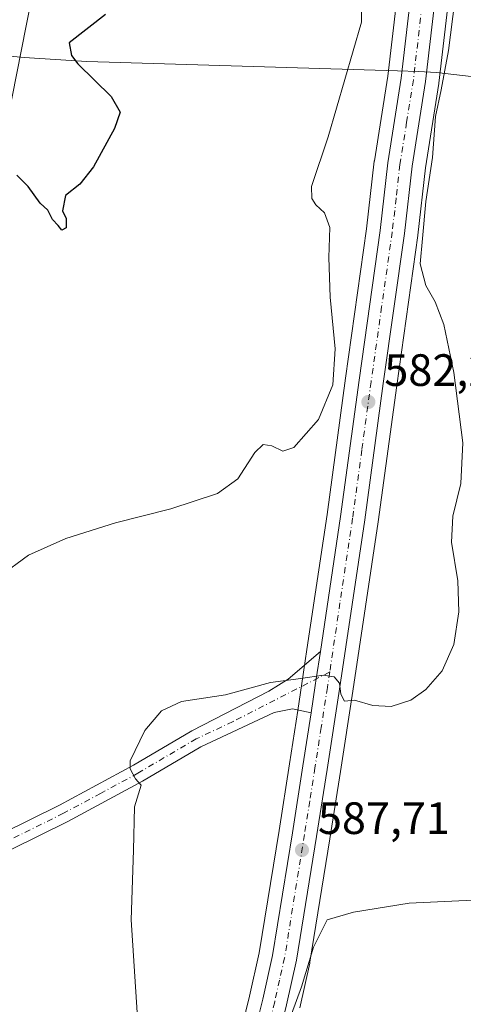
# Model space of a CAD drawing. Units: metres. Extents: x 573460 to 576902, y 4717242 to 4719605.
# Drawn here: x 573621 to 573719, y 4717364 to 4717582 of the extents above; entities that cross this region are included whole.
import ezdxf

# ---------------------------------------------------------------- set-up
doc = ezdxf.new("R2010")
doc.units = ezdxf.units.M
doc.header["$MEASUREMENT"] = 0
doc.linetypes.add('DGN Style 4', pattern=[2.6384748266838614, 1.318413404963828, -0.6592067024819142, 0.001648016756204785, -0.6592067024819142])
for name, color, linetype, lineweight in [('Carretera de calzada única Cxs', 7, 'Continuous', 13), ('Carretera de calzada única eje', 7, 'DGN Style 4', 0), ('Cultivos herbáceos CxS', 92, 'Continuous', 0), ('Curva de nivel maestra', 30, 'Continuous', 30), ('Curva de nivel normal', 30, 'Continuous', 0), ('Huerta CxS', 92, 'Continuous', 0), ('Municipio', 91, 'Continuous', 13), ('Municipio CxS', 4, 'Continuous', 0), ('Núcleo urbano CxS', 7, 'Continuous', 0), ('Pista no pavimentada Cxs', 111, 'Continuous', 0), ('Pista no pavimentada eje', 91, 'DGN Style 4', 0), ('Punto de cota en terreno', 7, 'Continuous', 0), ('Rótulo de punto de cota en terreno', 7, 'Continuous', 0), ('Tendido', 6, 'Continuous', 0)]:
    doc.layers.add(name, color=color, linetype=linetype, lineweight=lineweight)
doc.styles.add('Style-Arial', font='txt')

# ---------------------------------------------------------------- blocks, each defined once
blk = doc.blocks.new('*U14')
at = {"layer": 'Cultivos herbáceos CxS', "color": 92, "linetype": 'Continuous', "lineweight": 0}
blk.add_polyline3d([(573683.1776999999, 4717363.555299999, 590.2571999999927), (573685.3876999998, 4717373.4353, 589.6834999999992), (573685.4182000002, 4717373.590299999, 589.674199999994), (573689.8328999998, 4717400.908700001, 587.4817000000039), (573692.1542999997, 4717415.7281, 586.1922999999952), (573694.9061000004, 4717433.479499999, 584.7163), (573700.4801000003, 4717470.926700001, 583.0117000000029), (573704.5916999998, 4717501.0987, 583.2179999999935), (573709.2509000005, 4717534.222300001, 584.0363000000071), (573709.2607000005, 4717534.3003, 584.036500000002), (573710.9533000002, 4717549.144099999, 583.7041999999929), (573713.9227, 4717567.7883, 584.5258999999933), (573713.9402999999, 4717567.9165, 584.5265999999974), (573715.8217000002, 4717584.230900001, 583.7684000000008)], dxfattribs=at)
blk = doc.blocks.new('5PATER')
at = {"layer": 'Huerta CxS', "linetype": 'Continuous', "lineweight": 0}
h = blk.add_hatch(color=51, dxfattribs=at)
edge = h.paths.add_edge_path()
edge.add_ellipse((0, 0), major_axis=(-0.1095731443231308, -0.1110710700762829), ratio=0.9994222409660322, start_angle=0, end_angle=360)

msp = doc.modelspace()

# ---------------------------------------------------------------- linework, layer by layer
at = {"layer": 'Carretera de calzada única Cxs', "color": 7, "linetype": 'Continuous', "lineweight": 13}
for points in [[(573687.7401000002, 4717442.3101, 584.5654000000068), (573692.1700999998, 4717472.110099999, 582.6552999999985), (573696.2600999996, 4717502.2601, 582.181500000006), (573700.9200999998, 4717535.3201, 582.7930999999953), (573702.6201, 4717550.270099999, 582.6612000000023), (573705.6001000004, 4717568.9901, 585.1836999999941), (573707.5000999998, 4717585.4101, 582.6263999999937), (573711.3300999999, 4717608.300100001, 582.647100000002), (573718.0100999996, 4717635.860099999, 582.5749000000069), (573730.8901000004, 4717682.840100001, 582.0993000000017), (573734.3701, 4717695.210100001, 582.0804000000062), (573739.7100999998, 4717715.440099999, 582.7831000000006), (573752.8501000004, 4717760.5701, 585.4342000000033), (573756.0701000001, 4717770.0601, 586.0540000000037), (573762.4200999998, 4717784.590100001, 587.2225999999937), (573770.8000999996, 4717801.050100001, 587.9893000000011), (573775.1401000004, 4717809.210100001, 587.630999999994), (573792.4200999998, 4717849.5101, 584.3800999999949), (573802.0800999999, 4717873.840100001, 583.7338000000018), (573812.1001000004, 4717896.3101, 583.921100000007), (573841.2100999998, 4717968.590100001, 590.1967000000004), (573848.8901000004, 4717987.1501, 589.7075999999943), (573856.8901000004, 4718005.220100001, 588.2633999999962), (573857.1369000003, 4718005.7885, 588.2614999999934)], [(573672.5800999999, 4717355.720100001, 590.2771999999968), (573675.0000999998, 4717365.4301, 590.2667999999976), (573677.1601, 4717375.110099999, 589.5559000000068), (573681.5500999996, 4717402.2301, 587.2709999999934), (573683.8701, 4717417.020099999, 586.1775000000052), (573685.6901000004, 4717428.7601, 585.4991000000009), (573686.6001000004, 4717434.7401, 584.9802999999956), (573686.8211000003, 4717436.232100001, 584.8794000000053), (573687.7401000002, 4717442.3101, 584.5654000000068), (573692.1700999998, 4717472.110099999, 582.6552999999985), (573696.2600999996, 4717502.2601, 582.181500000006), (573700.9200999998, 4717535.3201, 582.7930999999953), (573702.6201, 4717550.270099999, 582.6612000000023), (573705.6001000004, 4717568.9901, 585.1836999999941), (573707.5000999998, 4717585.4101, 582.6263999999937)], [(573712.8501000004, 4717584.6501, 583.5314000000071), (573710.9600999998, 4717568.2601, 585.8497999999963), (573707.9801000003, 4717549.550100001, 583.6753999999928), (573706.2801000001, 4717534.640100001, 584.5901000000014), (573701.6201, 4717501.5101, 583.4072000000015), (573697.5100999996, 4717471.350099999, 584.0645999999979), (573691.9401000004, 4717433.9301, 584.8601000000053), (573689.1901000004, 4717416.190099999, 586.5188999999956), (573686.8701, 4717401.380100001, 589.1897999999928), (573682.4600999998, 4717374.090100001, 591.8389000000025), (573680.2500999998, 4717364.210100001, 593.4015000000073), (573677.8501000004, 4717354.5001, 591.486699999994), (573675.7301000003, 4717344.7401, 593.2709000000032), (573667.4200999998, 4717312.860099999, 592.1573000000062), (573664.1401000004, 4717297.960100001, 592.5890000000073), (573660.3901000004, 4717284.920100001, 592.8472999999941), (573658.2100999998, 4717276.1501, 592.9559000000008), (573655.3901000004, 4717263.5001, 593.4830999999976), (573654.3487999998, 4717256.141799999, 593.7863999999972)], [(573712.8501000004, 4717584.6501, 583.5314000000071), (573710.9600999998, 4717568.2601, 585.8497999999963), (573707.9801000003, 4717549.550100001, 583.6753999999928), (573706.2801000001, 4717534.640100001, 584.5901000000014), (573701.6201, 4717501.5101, 583.4072000000015), (573697.5100999996, 4717471.350099999, 584.0645999999979), (573691.9401000004, 4717433.9301, 584.8601000000053), (573689.1901000004, 4717416.190099999, 586.5188999999956), (573686.8701, 4717401.380100001, 589.1897999999928), (573682.4600999998, 4717374.090100001, 591.8389000000025), (573680.2500999998, 4717364.210100001, 593.4015000000073)], [(573685.6901000004, 4717428.7601, 585.4991000000009), (573686.6001000004, 4717434.7401, 584.9802999999956), (573686.8211000003, 4717436.232100001, 584.8794000000053), (573687.7401000002, 4717442.3101, 584.5654000000068)], [(573648.6124999998, 4717256.079700001, 593.3212000000058), (573650.0701000001, 4717264.470100001, 593.0274999999965), (573655.1700999998, 4717286.3101, 592.8374999999943), (573658.9101, 4717299.270099999, 592.0004999999946), (573662.1700999998, 4717314.130100001, 591.6901000000071), (573670.4801000003, 4717345.9901, 590.9036000000051), (573672.5800999999, 4717355.720100001, 590.2771999999968), (573675.0000999998, 4717365.4301, 590.2667999999976), (573677.1601, 4717375.110099999, 589.5559000000068), (573681.5500999996, 4717402.2301, 587.2709999999934), (573683.8701, 4717417.020099999, 586.1775000000052), (573685.6901000004, 4717428.7601, 585.4991000000009)]]:
    msp.add_polyline3d(points, dxfattribs=at)
at = {"layer": 'Carretera de calzada única eje', "color": 7, "linetype": 'DGN Style 4', "lineweight": 0}
for points in [[(573710.1700999998, 4717585.020099999, 582.9106999999931), (573709.2301000003, 4717576.8201, 583.8340999999928), (573708.2801000001, 4717568.610099999, 584.4162999999971), (573706.7801000001, 4717559.2601, 583.2419999999984), (573705.3000999996, 4717549.9101, 583.0705000000017), (573704.4600999998, 4717542.4301, 583.249299999996), (573703.6001000004, 4717534.9801, 583.2600999999995), (573701.2600999996, 4717518.420100001, 582.9979000000021), (573698.9401000004, 4717501.890100001, 582.6315999999933), (573696.8901000004, 4717486.8201, 582.6714999999967), (573694.8300999999, 4717471.7401, 583.3824000000022), (573692.0500999996, 4717453.0101, 583.8368999999948), (573689.7880999995, 4717437.7565, 584.6971999999951)], [(573689.7880999995, 4717437.7565, 584.6971999999951), (573689.2801000001, 4717434.3301, 584.9297999999981), (573687.8901000004, 4717425.470100001, 585.5902999999962), (573686.5301000001, 4717416.600099999, 586.3601999999955), (573685.3701, 4717409.210100001, 587.1120999999986), (573684.2100999998, 4717401.800100001, 588.0715999999958), (573682.0100999996, 4717388.2501, 588.6002000000008), (573679.8201000001, 4717374.600099999, 590.4524999999994), (573678.7100999998, 4717369.6601, 590.8411999999954), (573677.6201, 4717364.8201, 590.6303999999947), (573676.4200999998, 4717359.970100001, 590.8499000000012), (573675.2100999998, 4717355.100099999, 590.8080999999949), (573674.1700999998, 4717350.2401, 591.167300000001), (573673.1001000004, 4717345.350099999, 591.2725000000064), (573668.9600999998, 4717329.4301, 591.295100000003), (573664.8000999996, 4717313.5001, 591.8337999999932), (573663.1700999998, 4717306.0701, 591.7992999999988), (573661.5100999996, 4717298.610099999, 591.8629999999976), (573657.7801000001, 4717285.600099999, 592.1824999999953), (573656.6901000004, 4717281.2301, 592.445000000007), (573654.1401000004, 4717270.3101, 592.869200000001), (573652.7301000003, 4717263.9801, 592.986699999994), (573652.2100999998, 4717260.3101, 593.0978000000032), (573651.4911000002, 4717256.1108, 593.2756999999983)]]:
    msp.add_polyline3d(points, dxfattribs=at)
at = {"layer": 'Cultivos herbáceos CxS', "color": 92, "linetype": 'Continuous', "lineweight": 0}
for points in [[(573704.5198999997, 4717585.754899999, 581.3214000000007), (573702.6272999998, 4717569.398499999, 581.2863000000071), (573699.6573000001, 4717550.741699999, 581.6300999999949), (573699.6392999999, 4717550.609099999, 581.6288000000059), (573697.9440000001, 4717535.699100001, 581.5602999999974), (573693.2883000001, 4717502.6711, 580.4444999999978), (573689.2001, 4717472.533299999, 581.4774000000034), (573684.7527000001, 4717442.7415, 583.6313999999984), (573683.6337000001, 4717435.188100001, 584.6736999999994), (573682.7150999998, 4717429.216700001, 585.0872999999992), (573680.9057, 4717417.481100001, 585.7676999999967), (573678.5875000004, 4717402.702299999, 586.8870000000024), (573674.2127, 4717375.676899999, 588.3315000000002), (573672.0800999999, 4717366.119700001, 588.4587000000029), (573669.6690999996, 4717356.445699999, 588.5337000000001)], [(573704.5198999997, 4717585.754899999, 581.3214000000007), (573702.6272999998, 4717569.398499999, 581.2863000000071), (573699.6573000001, 4717550.741699999, 581.6300999999949), (573699.6392999999, 4717550.609099999, 581.6288000000059), (573697.9440000001, 4717535.699100001, 581.5602999999974), (573693.2883000001, 4717502.6711, 580.4444999999978), (573689.2001, 4717472.533299999, 581.4774000000034), (573684.7527000001, 4717442.7415, 583.6313999999984), (573683.6337000001, 4717435.188100001, 584.6736999999994), (573682.7150999998, 4717429.216700001, 585.0872999999992), (573680.9057, 4717417.481100001, 585.7676999999967), (573678.5875000004, 4717402.702299999, 586.8870000000024), (573674.2127, 4717375.676899999, 588.3315000000002), (573672.0800999999, 4717366.119700001, 588.4587000000029), (573669.6690999996, 4717356.445699999, 588.5337000000001)], [(573715.8217000002, 4717584.230900001, 583.7684000000008), (573713.9402999999, 4717567.9165, 584.5265999999974), (573713.9227, 4717567.7883, 584.5258999999933), (573710.9533000002, 4717549.144099999, 583.7041999999929), (573709.2607000005, 4717534.3003, 584.036500000002), (573709.2509000005, 4717534.222300001, 584.0363000000071), (573704.5916999998, 4717501.0987, 583.2179999999935), (573700.4801000003, 4717470.926700001, 583.0117000000029), (573694.9061000004, 4717433.479499999, 584.7163), (573692.1542999997, 4717415.7281, 586.1922999999952), (573689.8328999998, 4717400.908700001, 587.4817000000039), (573685.4182000002, 4717373.590299999, 589.674199999994), (573685.3876999998, 4717373.4353, 589.6834999999992), (573683.1776999999, 4717363.555299999, 590.2571999999927)]]:
    msp.add_polyline3d(points, dxfattribs=at)
at = {"layer": 'Curva de nivel maestra', "color": 30, "linetype": 'Continuous', "lineweight": 30, "elevation": 575, "flags": 128}
msp.add_lwpolyline([(573640.25, 4717583.090100001), (573632.2000000002, 4717576.790100001), (573632.7000000002, 4717574.020099999), (573634.1399999997, 4717572.1601), (573641.4400000004, 4717564.9101), (573643.4699999997, 4717561.5101), (573642.2199999997, 4717557.860099999), (573637.5899999999, 4717549.380100001), (573634.5199999996, 4717545.530099999), (573631.3899999997, 4717543.0601), (573630.6900000004, 4717539.640100001), (573631.5, 4717537.960100001), (573631.5199999996, 4717535.880100001), (573630.5800000001, 4717535.370100001), (573629.7400000002, 4717536.4101), (573628.54, 4717537.7601), (573627.4699999997, 4717539.8101), (573625.7800000003, 4717541.380100001), (573623.1500000004, 4717545.0801), (573620.6399999997, 4717547.5701)], dxfattribs=at)
at = {"layer": 'Curva de nivel normal', "color": 30, "linetype": 'Continuous', "lineweight": 0, "flags": 128}
for points, elevation in [([(573616.7000000002, 4717458.840100001), (573623.1900000004, 4717463.540100001), (573631.4199999999, 4717467.2601), (573642.4000000004, 4717470.6801), (573654.6900000004, 4717473.8201), (573664.9699999997, 4717477.170100001), (573669.4500000002, 4717480.470100001), (573673.25, 4717486.2601), (573675.04, 4717488.040100001), (573677, 4717487.700099999), (573679.3899999997, 4717486.520099999), (573681.8600000005, 4717487.390100001), (573687.2999999998, 4717493.5801), (573690.4800000004, 4717501.220100001), (573691.0099999999, 4717509.140100001), (573689.9000000004, 4717520.5601), (573689.5700000003, 4717529.360099999), (573689.8300000001, 4717536.0101), (573688.6500000004, 4717539.2501), (573686.7000000002, 4717540.960100001), (573685.8300000001, 4717542.4301), (573685.7800000003, 4717545.040100001), (573689.4100000003, 4717556.0101), (573696.7999999998, 4717581.390100001), (573696.7199999997, 4717612.110099999)], 580), ([(573647.2100000001, 4717362.520099999), (573645.8799999999, 4717382.970100001), (573646.4299999997, 4717398.380100001), (573646.6500000004, 4717407.920100001), (573648.0999999996, 4717412.710100001), (573646.8300000001, 4717414.1601), (573645.6699999999, 4717416.370100001), (573645.7000000002, 4717418.1501), (573648.9000000004, 4717424.8101), (573652.5999999996, 4717429.1501), (573657, 4717431.2601), (573666.7599999999, 4717432.700099999), (573676.7199999997, 4717435.440099999), (573683.3899999997, 4717436.3101), (573688.3099999996, 4717437.040100001), (573690.75, 4717436.690099999), (573691.9299999997, 4717435.2501), (573692.2599999999, 4717432.860099999), (573693.0800000001, 4717431.280099999), (573695.29, 4717431.550100001), (573699.2800000003, 4717430.350099999), (573703.3700000001, 4717430.130100001), (573707.6799999997, 4717431.540100001), (573711.0499999998, 4717433.860099999), (573714.6299999999, 4717437.9801), (573717.2100000001, 4717443.860099999), (573718.3399999999, 4717451.0801), (573718.0999999996, 4717457.880100001), (573716.6799999997, 4717466.4101), (573717, 4717472.1601), (573718.7400000002, 4717479.380100001), (573719.1799999997, 4717488.4101), (573717.2300000004, 4717503.950099999), (573715.0300000003, 4717514.520099999), (573713.0999999996, 4717519.5801), (573711, 4717523.1501), (573709.7999999998, 4717527.960100001), (573710.2800000003, 4717533.5801), (573711.0599999996, 4717541.720100001), (573712.5300000003, 4717551.4801), (573713.1699999999, 4717560.530099999), (573714.4400000004, 4717566.380100001), (573716.0499999998, 4717575.0801), (573717.4500000002, 4717586.050100001)], 585), ([(573641.2202000003, 4717255.999600001), (573642.9299999997, 4717262.700099999), (573644.5099999999, 4717271.630100001), (573647.4699999997, 4717279.780099999), (573650.4500000002, 4717289.3101), (573652.9699999997, 4717299.110099999), (573656.3600000005, 4717308.8201), (573659.9800000004, 4717321.8201), (573662.8499999996, 4717330.6501), (573665.9600000001, 4717341.780099999), (573671.0800000001, 4717355.530099999), (573673.3300000001, 4717359.0101), (573675.79, 4717360.3301), (573677.4500000002, 4717360.0601), (573678.3099999996, 4717358.5801), (573678.9199999999, 4717356.710100001), (573679.79, 4717359.140100001), (573681.3399999999, 4717362.1501), (573683.5700000003, 4717368.1501), (573686.1699999999, 4717376.9001), (573689.2100000001, 4717382.950099999), (573695.0199999996, 4717384.6801), (573707.3200000003, 4717386.690099999), (573721.4900000002, 4717387.340100001)], 590)]:
    msp.add_lwpolyline(points, dxfattribs=dict(at, elevation=elevation))
at = {"layer": 'Municipio', "color": 91, "linetype": 'Continuous', "lineweight": 13, "flags": 128}
msp.add_lwpolyline([(573480.9194098974, 4717578.748865553), (573509.5250000017, 4717578.260000001), (573613.3130000002, 4717574.308000001), (573617.5240000001, 4717573.949), (573619.9300000002, 4717573.744999999), (573622.2139999995, 4717573.59), (573636.0890000017, 4717572.651000001), (573704.7660000012, 4717570.604), (573709.4380000003, 4717570.472000001), (573713.3580000009, 4717570.217000003), (573722.9490000008, 4717569.105000001), (573723.6080000014, 4717569.028000002), (573800.3890000009, 4717560.124999999), (573810.7450000013, 4717558.924000002), (573832.0030000004, 4717556.603), (573836.9359999998, 4717556.064), (573840.2230000015, 4717555.700000001), (573844.2310000014, 4717555.256000001), (573853.4390000006, 4717554.236), (573859.2440000015, 4717553.594000001), (573869.9410000006, 4717552.055000002), (573871.5850000008, 4717551.882999999), (573951.5320000001, 4717543.517999999)], dxfattribs=at)
msp.add_lwpolyline([(573480.9194098974, 4717578.748865553), (573509.5250000017, 4717578.260000001), (573613.3130000002, 4717574.308000001), (573617.5240000001, 4717573.949), (573619.9300000002, 4717573.744999999), (573622.2139999995, 4717573.59), (573636.0890000017, 4717572.651000001), (573704.7660000012, 4717570.604), (573709.4380000003, 4717570.472000001), (573713.3580000009, 4717570.217000003), (573722.9490000008, 4717569.105000001), (573723.6080000014, 4717569.028000002), (573800.3890000009, 4717560.124999999), (573810.7450000013, 4717558.924000002), (573832.0030000004, 4717556.603), (573836.9359999998, 4717556.064), (573840.2230000015, 4717555.700000001), (573844.2310000014, 4717555.256000001), (573853.4390000006, 4717554.236), (573859.2440000015, 4717553.594000001), (573869.9410000006, 4717552.055000002), (573871.5850000008, 4717551.882999999), (573951.5320000001, 4717543.517999999)], dxfattribs=at)
at = {"layer": 'Municipio CxS', "color": 4, "linetype": 'Continuous', "lineweight": 0, "flags": 128}
for points in [[(573951.5319999995, 4717543.517999998), (573871.5850000002, 4717551.882999999), (573869.941, 4717552.055000001), (573859.244000001, 4717553.594), (573853.439, 4717554.235999999), (573844.2309999987, 4717555.256), (573840.2230000009, 4717555.7), (573836.9359999992, 4717556.063999999), (573832.0029999998, 4717556.602999999), (573810.7450000008, 4717558.924000001), (573800.3890000003, 4717560.124999999), (573723.6080000009, 4717569.028000001), (573722.9490000004, 4717569.105000001), (573713.3580000004, 4717570.217000001), (573709.4379999997, 4717570.472), (573704.7660000006, 4717570.603999999), (573636.0889999989, 4717572.651000001), (573622.213999999, 4717573.59), (573619.9299999995, 4717573.744999998), (573617.5239999995, 4717573.948999999), (573613.3129999996, 4717574.308), (573509.5250000011, 4717578.26), (573480.9194098968, 4717578.748865551), (573475.2611537107, 4718113.879716548)], [(574219.1600449036, 4717262.260946284), (573484.3500005528, 4717254.299982794), (573480.9194098968, 4717578.748865551), (573509.5250000011, 4717578.26), (573613.3129999996, 4717574.308), (573617.5239999995, 4717573.948999999), (573619.9299999995, 4717573.744999998), (573622.213999999, 4717573.59), (573636.0889999989, 4717572.651000001), (573704.7660000006, 4717570.603999999), (573709.4379999997, 4717570.472), (573713.3580000004, 4717570.217000001), (573722.9490000004, 4717569.105000001)]]:
    msp.add_lwpolyline(points, dxfattribs=at)
at = {"layer": 'Núcleo urbano CxS', "color": 7, "linetype": 'Continuous', "lineweight": 0}
for points in [[(573669.6690999996, 4717356.445699999, 588.5337000000001), (573672.0800999999, 4717366.119700001, 588.4587000000029), (573674.2127, 4717375.676899999, 588.3315000000002), (573678.5875000004, 4717402.702299999, 586.8870000000024), (573680.9057, 4717417.481100001, 585.7676999999967), (573682.7150999998, 4717429.216700001, 585.0872999999992), (573683.6337000001, 4717435.188100001, 584.6736999999994), (573684.7527000001, 4717442.7415, 583.6313999999984), (573689.2001, 4717472.533299999, 581.4774000000034), (573693.2883000001, 4717502.6711, 580.4444999999978), (573697.9440000001, 4717535.699100001, 581.5602999999974), (573699.6392999999, 4717550.609099999, 581.6288000000059), (573699.6573000001, 4717550.741699999, 581.6300999999949), (573702.6272999998, 4717569.398499999, 581.2863000000071), (573704.5198999997, 4717585.754899999, 581.3214000000007)], [(573704.5198999997, 4717585.754899999, 581.3214000000007), (573702.6272999998, 4717569.398499999, 581.2863000000071), (573699.6573000001, 4717550.741699999, 581.6300999999949), (573699.6392999999, 4717550.609099999, 581.6288000000059), (573697.9440000001, 4717535.699100001, 581.5602999999974), (573693.2883000001, 4717502.6711, 580.4444999999978), (573689.2001, 4717472.533299999, 581.4774000000034), (573684.7527000001, 4717442.7415, 583.6313999999984), (573683.6337000001, 4717435.188100001, 584.6736999999994), (573682.7150999998, 4717429.216700001, 585.0872999999992), (573680.9057, 4717417.481100001, 585.7676999999967), (573678.5875000004, 4717402.702299999, 586.8870000000024), (573674.2127, 4717375.676899999, 588.3315000000002), (573672.0800999999, 4717366.119700001, 588.4587000000029), (573669.6690999996, 4717356.445699999, 588.5337000000001)], [(573715.8217000002, 4717584.230900001, 583.7684000000008), (573713.9402999999, 4717567.9165, 584.5265999999974), (573713.9227, 4717567.7883, 584.5258999999933), (573710.9533000002, 4717549.144099999, 583.7041999999929), (573709.2607000005, 4717534.3003, 584.036500000002), (573709.2509000005, 4717534.222300001, 584.0363000000071), (573704.5916999998, 4717501.0987, 583.2179999999935), (573700.4801000003, 4717470.926700001, 583.0117000000029), (573694.9061000004, 4717433.479499999, 584.7163), (573692.1542999997, 4717415.7281, 586.1922999999952), (573689.8328999998, 4717400.908700001, 587.4817000000039), (573685.4182000002, 4717373.590299999, 589.674199999994), (573685.3876999998, 4717373.4353, 589.6834999999992), (573683.1776999999, 4717363.555299999, 590.2571999999927)], [(573715.8217000002, 4717584.230900001, 583.7684000000008), (573713.9402999999, 4717567.9165, 584.5265999999974), (573713.9227, 4717567.7883, 584.5258999999933), (573710.9533000002, 4717549.144099999, 583.7041999999929), (573709.2607000005, 4717534.3003, 584.036500000002), (573709.2509000005, 4717534.222300001, 584.0363000000071), (573704.5916999998, 4717501.0987, 583.2179999999935), (573700.4801000003, 4717470.926700001, 583.0117000000029), (573694.9061000004, 4717433.479499999, 584.7163), (573692.1542999997, 4717415.7281, 586.1922999999952), (573689.8328999998, 4717400.908700001, 587.4817000000039), (573685.4182000002, 4717373.590299999, 589.674199999994), (573685.3876999998, 4717373.4353, 589.6834999999992), (573683.1776999999, 4717363.555299999, 590.2571999999927)]]:
    msp.add_polyline3d(points, dxfattribs=at)
at = {"layer": 'Pista no pavimentada Cxs', "color": 111, "linetype": 'Continuous', "lineweight": 0}
for points in [[(573572.1001000004, 4717376.6601, 577.9946999999956), (573573.5601000004, 4717378.1801, 578.1670000000013), (573577.3701, 4717381.350099999, 578.6021999999939), (573585.3901000004, 4717386.3201, 579.5810999999958), (573630.0301000001, 4717408.3201, 583.577099999995), (573646.4001000002, 4717417.1501, 584.9247999999934), (573659.3101000004, 4717424.770099999, 585.2785000000003), (573676.3400999998, 4717433.520099999, 584.9698999999965), (573680.5800999999, 4717436.140100001, 584.9152999999933), (573687.7401000002, 4717442.3101, 584.5654000000068)], [(573585.3901000004, 4717386.3201, 579.5810999999958), (573630.0301000001, 4717408.3201, 583.577099999995), (573646.4001000002, 4717417.1501, 584.9247999999934), (573659.3101000004, 4717424.770099999, 585.2785000000003), (573676.3400999998, 4717433.520099999, 584.9698999999965), (573680.5800999999, 4717436.140100001, 584.9152999999933), (573687.7401000002, 4717442.3101, 584.5654000000068), (573686.8211000003, 4717436.232100001, 584.8794000000053), (573686.6001000004, 4717434.7401, 584.9802999999956), (573685.6901000004, 4717428.7601, 585.4991000000009), (573681.5401, 4717429.600099999, 585.5106999999989), (573677.5201000003, 4717428.780099999, 585.2728999999963), (573661.2701000003, 4717421.210100001, 585.5825999999943), (573648.4001000002, 4717413.610099999, 585.0605999999971), (573631.8901000004, 4717404.710100001, 583.7062000000005), (573587.3601000002, 4717382.7601, 579.4848000000056)], [(573685.6901000004, 4717428.7601, 585.4991000000009), (573686.6001000004, 4717434.7401, 584.9802999999956), (573686.8211000003, 4717436.232100001, 584.8794000000053), (573687.7401000002, 4717442.3101, 584.5654000000068)], [(573685.6901000004, 4717428.7601, 585.4991000000009), (573681.5401, 4717429.600099999, 585.5106999999989), (573677.5201000003, 4717428.780099999, 585.2728999999963), (573661.2701000003, 4717421.210100001, 585.5825999999943), (573648.4001000002, 4717413.610099999, 585.0605999999971), (573631.8901000004, 4717404.710100001, 583.7062000000005), (573587.3601000002, 4717382.7601, 579.4848000000056), (573579.7500999998, 4717378.050100001, 578.6591999999946), (573576.3400999998, 4717375.200099999, 578.3102000000072), (573571.5500999996, 4717370.210100001, 577.7287999999971), (573570.5800999999, 4717368.1801, 577.6377000000066), (573570.1901000004, 4717364.2301, 577.5258000000031), (573572.4401000004, 4717330.870100001, 576.5374000000012), (573572.7500999998, 4717311.9101, 577.0896000000066), (573572.3501000004, 4717302.340100001, 576.5029999999971), (573570.9700999996, 4717290.7401, 576.1441000000051), (573570.2001, 4717275.950099999, 576.0285000000003), (573569.5701000001, 4717257.2401, 575.2213999999949), (573569.5500999996, 4717255.2301, 575.2085999999981), (573569.5499, 4717255.223099999, 575.2084999999934)]]:
    msp.add_polyline3d(points, dxfattribs=at)
at = {"layer": 'Pista no pavimentada eje', "color": 91, "linetype": 'DGN Style 4', "lineweight": 0}
msp.add_polyline3d([(573689.7880999995, 4717437.7565, 584.6971999999951), (573668.4151, 4717426.7751, 585.3154000000068), (573660.2901, 4717422.9901, 585.4355999999971), (573647.4001000002, 4717415.380100001, 585.0026000000071), (573639.1451000003, 4717410.9301, 584.388300000006), (573630.9600999998, 4717406.515100001, 583.6567000000068), (573586.3750999998, 4717384.540100001, 579.5246000000043), (573582.5701000001, 4717382.1851, 578.9519), (573578.5601000004, 4717379.700099999, 578.5969000000041), (573576.6551000001, 4717378.1151, 578.3358000000007), (573574.9501, 4717376.690099999, 578.1875), (573571.8251, 4717373.4351, 577.797900000005), (573569.6809, 4717372.094500001, 577.6799000000028)], dxfattribs=at)
at = {"layer": 'Tendido', "color": 6, "linetype": 'Continuous', "lineweight": 0}
msp.add_polyline3d([(573565.5563000003, 4718053.124399999, 572.3197999999975), (573672.8700000001, 4717838.01, 588.0565999999963), (573626.8941000003, 4717601.884, 574.6527999999962), (573602.8919000002, 4717480.4224, 577.3138000000035), (573576.8902000003, 4717348.950200001, 579.3767999999982)], dxfattribs=at)

# ---------------------------------------------------------------- block references
at = {"layer": 'Cultivos herbáceos CxS', "color": 92, "linetype": 'Continuous', "lineweight": 0}
msp.add_blockref('*U14', (0, 0), dxfattribs=at)
at = {"layer": 'Punto de cota en terreno', "color": 7, "linetype": 'Continuous', "lineweight": 0, "xscale": 10, "yscale": 10, "zscale": 10}
for p in [(573698.3300000001, 4717497.439999999, 582.2700000000041), (573683.6600000003, 4717398.42, 587.7100000000064)]:
    msp.add_blockref('5PATER', p, dxfattribs=at)

# ---------------------------------------------------------------- texts
at = {"layer": 'Rótulo de punto de cota en terreno', "color": 7, "linetype": 'Continuous', "lineweight": 0, "style": 'Style-Arial'}
for s, p in [('582,27', (573701.8578000005, 4717500.967800001)), ('587,71', (573687.1878000004, 4717401.947799999))]:
    msp.add_text(s, height=7.000000000000002, dxfattribs=at).set_placement(p)

doc.saveas('drawing.dxf')
